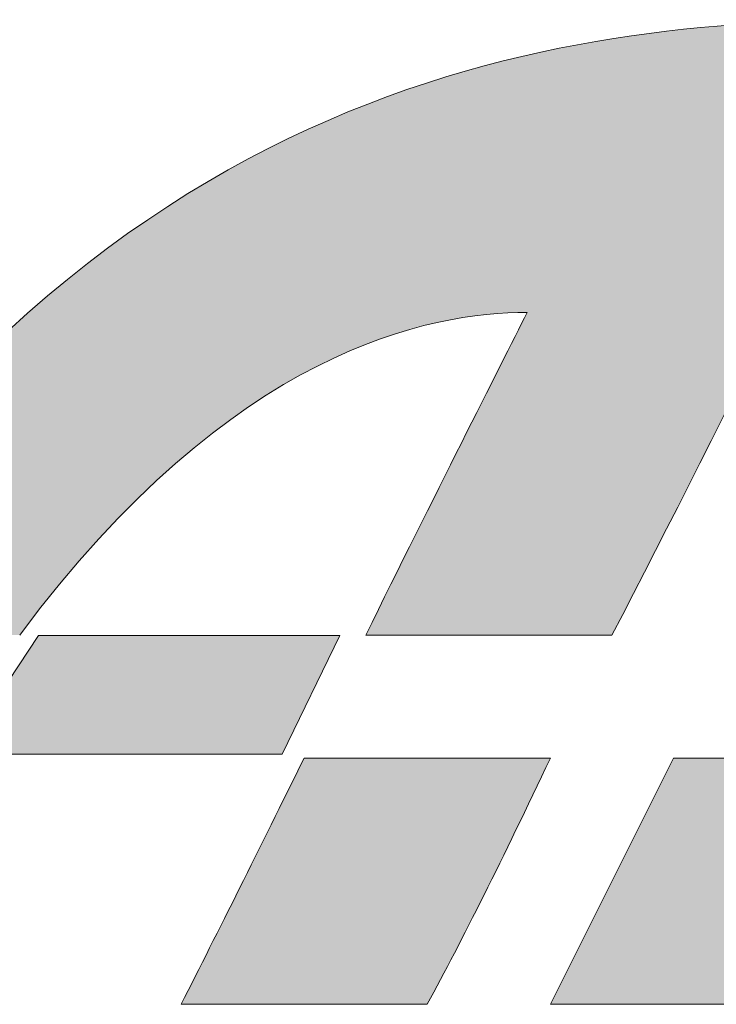
# Model space of a CAD drawing. Units: metres. Extents: x -20604 to 13629, y -16250 to -3416.
# Drawn here: x -13601 to -13599, y -4398 to -4396 of the extents above; entities that cross this region are included whole.
import ezdxf

# ---------------------------------------------------------------- set-up
doc = ezdxf.new("R2010")
doc.units = ezdxf.units.M

msp = doc.modelspace()

# ---------------------------------------------------------------- hatches: boundary and pattern name
at = {"true_color": 0x2776bb}
h = msp.add_hatch(color=152, dxfattribs=at)
edge = h.paths.add_edge_path()
edge.add_spline(control_points=[(-13598.7733, -4395.8801), (-13599.3636, -4395.8801), (-13600.5386, -4395.8801), (-13601.4174, -4397.284)], knot_values=[4, 4, 4, 4, 5, 5, 5, 5], degree=3, periodic=0)
edge.add_line((-13601.4174, -4397.284), (-13600.8255, -4397.284))
edge.add_spline(control_points=[(-13600.8255, -4397.284), (-13600.339, -4396.6288), (-13599.8878, -4396.5477), (-13599.6683, -4396.5477)], knot_values=[0, 0, 0, 0, 1, 1, 1, 1], degree=3, periodic=0)
edge.add_spline(control_points=[(-13599.6683, -4396.5477), (-13599.7314, -4396.6732), (-13599.8828, -4396.972), (-13600.0364, -4397.284)], knot_values=[1, 1, 1, 1, 2, 2, 2, 2], degree=3, periodic=0)
edge.add_line((-13600.0364, -4397.284), (-13599.4752, -4397.284))
edge.add_spline(control_points=[(-13599.4752, -4397.284), (-13599.2148, -4396.7849), (-13598.9061, -4396.1455), (-13598.7733, -4395.8801)], knot_values=[3, 3, 3, 3, 4, 4, 4, 4], degree=3, periodic=0)
h.paths.add_polyline_path([(-13600.227, -4397.5555), (-13600.0954, -4397.2851), (-13600.7826, -4397.2851), (-13600.963, -4397.5555)])
edge = h.paths.add_edge_path()
edge.add_spline(control_points=[(-13601.5788, -4397.5645), (-13601.596, -4397.5958), (-13601.6135, -4397.6305), (-13601.6304, -4397.6646)], knot_values=[0, 0, 0, 0, 1, 1, 1, 1], degree=3, periodic=0)
edge.add_spline(control_points=[(-13601.6304, -4397.6646), (-13601.753, -4397.91), (-13601.83, -4398.0638), (-13601.8613, -4398.126)], knot_values=[1, 1, 1, 1, 2, 2, 2, 2], degree=3, periodic=0)
edge.add_line((-13601.8613, -4398.126), (-13601.2999, -4398.126))
edge.add_spline(control_points=[(-13601.2999, -4398.126), (-13601.2676, -4398.0611), (-13601.2206, -4397.9675), (-13601.1589, -4397.8454)], knot_values=[3, 3, 3, 3, 4, 4, 4, 4], degree=3, periodic=0)
edge.add_spline(control_points=[(-13601.1589, -4397.8454), (-13601.1086, -4397.744), (-13601.058, -4397.6582), (-13601.0071, -4397.5645)], knot_values=[4, 4, 4, 4, 5, 5, 5, 5], degree=3, periodic=0)
edge.add_line((-13601.0071, -4397.5645), (-13601.5788, -4397.5645))
edge = h.paths.add_edge_path()
edge.add_spline(control_points=[(-13600.177, -4397.5645), (-13600.2795, -4397.7725), (-13600.373, -4397.9597), (-13600.4573, -4398.126)], knot_values=[0.498814, 0.498814, 0.498814, 0.498814, 0.499046, 0.499046, 0.499046, 0.499046], degree=3, periodic=0)
edge.add_line((-13600.4573, -4398.126), (-13599.8962, -4398.126))
edge.add_spline(control_points=[(-13599.8962, -4398.126), (-13599.8172, -4397.9805), (-13599.7237, -4397.7933), (-13599.6155, -4397.5645)], knot_values=[0.5006, 0.5006, 0.5006, 0.5006, 0.500924, 0.500924, 0.500924, 0.500924], degree=3, periodic=0)
edge.add_line((-13599.6155, -4397.5645), (-13600.177, -4397.5645))
h.paths.add_polyline_path([(-13598.7733, -4397.5645), (-13599.3348, -4397.5645), (-13599.6155, -4398.126), (-13599.0538, -4398.126)])

# ---------------------------------------------------------------- linework, layer by layer
at = {"color": 7, "linetype": 'Continuous', "lineweight": 15}
for p, q in [((-13600.7826, -4397.2851, 2.22), (-13600.963, -4397.5555, 2.22)), ((-13600.0954, -4397.2851, 2.22), (-13600.7826, -4397.2851, 2.22)), ((-13600.227, -4397.5555, 2.22), (-13600.0954, -4397.2851, 2.22)), ((-13600.0364, -4397.284, 2.22), (-13599.4752, -4397.284, 2.22)), ((-13600.963, -4397.5555, 2.22), (-13600.227, -4397.5555, 2.22)), ((-13599.6155, -4397.5645, 2.22), (-13600.177, -4397.5645, 2.22)), ((-13599.3348, -4397.5645, 2.22), (-13599.6155, -4398.126, 2.22)), ((-13598.7733, -4397.5645, 2.22), (-13599.3348, -4397.5645, 2.22)), ((-13600.4573, -4398.126, 2.22), (-13599.8962, -4398.126, 2.22)), ((-13599.6155, -4398.126, 2.22), (-13599.0538, -4398.126, 2.22))]:
    msp.add_line(p, q, dxfattribs=at)
for points in [[(-13598.7733, -4395.8801, 2.22), (-13599.3636, -4395.8801, 2.22), (-13600.5386, -4395.8801, 2.22), (-13601.4174, -4397.284, 2.22)], [(-13599.4752, -4397.284, 2.22), (-13599.2148, -4396.7849, 2.22), (-13598.9061, -4396.1455, 2.22), (-13598.7733, -4395.8801, 2.22)], [(-13600.8255, -4397.284, 2.22), (-13600.339, -4396.6288, 2.22), (-13599.8878, -4396.5477, 2.22), (-13599.6683, -4396.5477, 2.22)], [(-13599.6683, -4396.5477, 2.22), (-13599.7314, -4396.6732, 2.22), (-13599.8828, -4396.972, 2.22), (-13600.0364, -4397.284, 2.22)], [(-13600.177, -4397.5645, 2.22), (-13600.2795, -4397.7725, 2.22), (-13600.373, -4397.9597, 2.22), (-13600.4573, -4398.126, 2.22)], [(-13599.8962, -4398.126, 2.22), (-13599.8172, -4397.9805, 2.22), (-13599.7237, -4397.7933, 2.22), (-13599.6155, -4397.5645, 2.22)]]:
    msp.add_open_spline(points, degree=3, dxfattribs=at)

doc.saveas('drawing.dxf')
